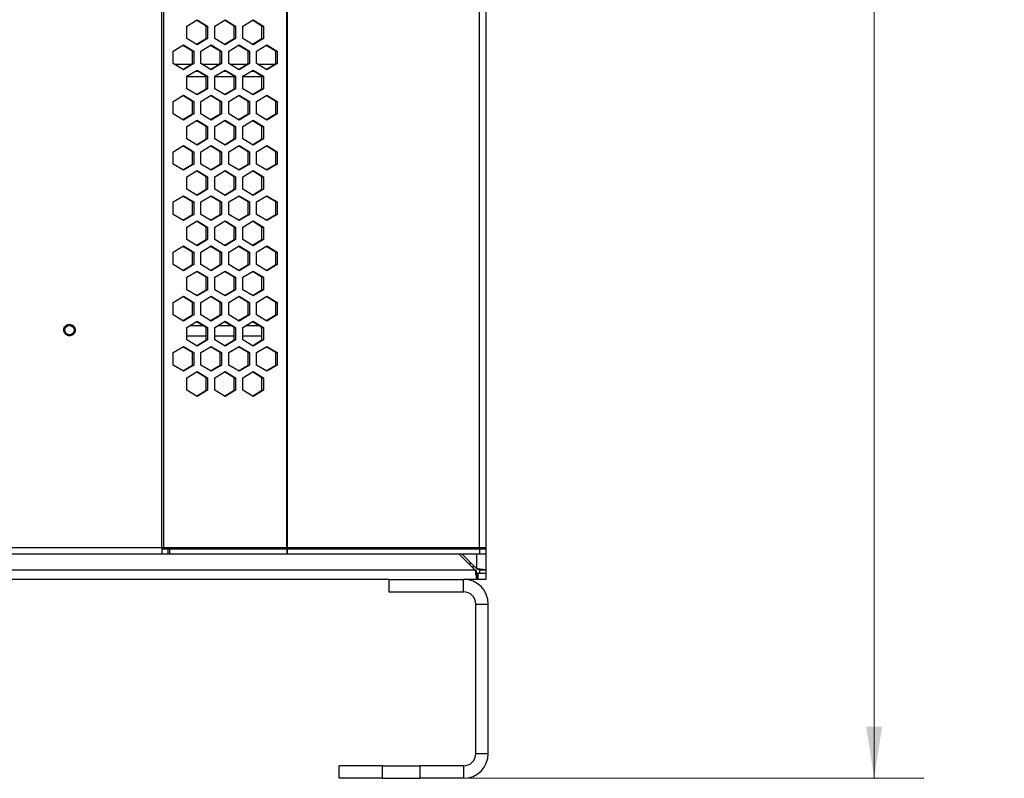
# Model space of a CAD drawing. Units: inches. Extents: x 0.3 to 33.8, y 0.2 to 21.6.
# Drawn here: x 13.4 to 15.9, y 6.1 to 8 of the extents above; entities that cross this region are included whole.
import ezdxf

# ---------------------------------------------------------------- set-up
doc = ezdxf.new("R2010")
doc.units = ezdxf.units.IN
doc.header["$MEASUREMENT"] = 0
doc.styles.add('SLDTEXTSTYLE0', font='TXT', dxfattribs={"width": 0.75})
doc.dimstyles.new('SLDDIMSTYLE0', dxfattribs={"dimtxt": 0.1875, "dimasz": 0.13, "dimexe": 0, "dimexo": 0.0625, "dimgap": 0.046875, "dimtad": 0, "dimtih": 1, "dimtoh": 1, "dimlfac": 8, "dimrnd": 1e-09, "dimzin": 4, "dimdsep": 46, "dimtxsty": 'SLDTEXTSTYLE0', "dimsah": 1, "dimcen": 0.09, "dimadec": 0, "dimazin": 1, "dimtfac": 1, "dimtofl": 0, "dimtmove": 0, "dimatfit": 3, "dimfxl": 1, "dimfrac": 2, "dimtolj": 1, "dimtzin": 12, "dimarcsym": 0})

# ---------------------------------------------------------------- blocks, each defined once
blk = doc.blocks.new('_D')
at = {"color": 7, "linetype": 'Continuous', "lineweight": 18}
for p, q in [((14.584, 12.6908), (15.6591, 12.6908)), ((15.5341, 12.6908), (15.5341, 9.7321)), ((15.5341, 6.0658), (15.5341, 9.4344)), ((14.3481, 6.0658), (15.6591, 6.0658))]:
    blk.add_line(p, q, dxfattribs=at)
for points in [[(15.5341, 12.6908), (15.5141, 12.5608), (15.5541, 12.5608)], [(15.5341, 6.0658), (15.5541, 6.1958), (15.5141, 6.1958)]]:
    blk.add_solid(points, dxfattribs=at)
at = {"color": 7, "linetype": 'Continuous', "lineweight": 18, "insert": (15.2224, 9.6761), "char_height": 0.1875, "attachment_point": 1, "style": 'SLDTEXTSTYLE0'}
blk.add_mtext('53.00', dxfattribs=at)

msp = doc.modelspace()

# ---------------------------------------------------------------- linework, layer by layer
at = {"color": 7, "linetype": 'Continuous', "lineweight": 25}
for p, q in [((13.74268, 6.64622), (13.74268, 12.60747)), ((13.74717, 12.60747), (13.74717, 6.64622)), ((14.05696, 6.64622), (14.05696, 12.60747)), ((14.058, 12.60747), (14.058, 6.64622)), ((14.54122, 6.64622), (14.54122, 12.60747)), ((14.55747, 12.60747), (14.55747, 6.64622)), ((13.80599, 7.95654), (13.832, 7.97216)), ((13.80599, 7.92529), (13.80599, 7.95654)), ((13.85454, 7.95654), (13.83027, 7.97112)), ((13.832, 7.97216), (13.858, 7.95654)), ((13.85454, 7.95654), (13.858, 7.95654)), ((13.85454, 7.92529), (13.85454, 7.95654)), ((13.858, 7.95654), (13.858, 7.92529)), ((13.87606, 7.95654), (13.90207, 7.97216)), ((13.87606, 7.92529), (13.87606, 7.95654)), ((13.92461, 7.95654), (13.90034, 7.97112)), ((13.90207, 7.97216), (13.92807, 7.95654)), ((13.92461, 7.95654), (13.92807, 7.95654)), ((13.92461, 7.92529), (13.92461, 7.95654)), ((13.92807, 7.95654), (13.92807, 7.92529)), ((13.94613, 7.95654), (13.97213, 7.97216)), ((13.94613, 7.92529), (13.94613, 7.95654)), ((13.99468, 7.95654), (13.97041, 7.97112)), ((13.97213, 7.97216), (13.99814, 7.95654)), ((13.99468, 7.95654), (13.99814, 7.95654)), ((13.99468, 7.92529), (13.99468, 7.95654)), ((13.99814, 7.95654), (13.99814, 7.92529)), ((13.832, 7.90966), (13.80599, 7.92529)), ((13.83027, 7.9107), (13.85454, 7.92529)), ((13.858, 7.92529), (13.832, 7.90966)), ((13.85454, 7.92529), (13.858, 7.92529)), ((13.90207, 7.90966), (13.87606, 7.92529)), ((13.90034, 7.9107), (13.92461, 7.92529)), ((13.92807, 7.92529), (13.90207, 7.90966)), ((13.92461, 7.92529), (13.92807, 7.92529)), ((13.97213, 7.90966), (13.94613, 7.92529)), ((13.97041, 7.9107), (13.99468, 7.92529)), ((13.99814, 7.92529), (13.97213, 7.90966)), ((13.99468, 7.92529), (13.99814, 7.92529)), ((13.77096, 7.89339), (13.79696, 7.90901)), ((13.81951, 7.89339), (13.79523, 7.90798)), ((13.79696, 7.90901), (13.82297, 7.89339)), ((13.84103, 7.89339), (13.86703, 7.90901)), ((13.88958, 7.89339), (13.8653, 7.90798)), ((13.86703, 7.90901), (13.89304, 7.89339)), ((13.91109, 7.89339), (13.9371, 7.90901)), ((13.95965, 7.89339), (13.93537, 7.90798)), ((13.9371, 7.90901), (13.96311, 7.89339)), ((13.98116, 7.89339), (14.00717, 7.90901)), ((14.02972, 7.89339), (14.00544, 7.90798)), ((14.00717, 7.90901), (14.03318, 7.89339)), ((13.77096, 7.86214), (13.77096, 7.89339)), ((13.81951, 7.89339), (13.82297, 7.89339)), ((13.81951, 7.86214), (13.81951, 7.89339)), ((13.82297, 7.89339), (13.82297, 7.86214)), ((13.84103, 7.86214), (13.84103, 7.89339)), ((13.88958, 7.89339), (13.89304, 7.89339)), ((13.88958, 7.86214), (13.88958, 7.89339)), ((13.89304, 7.89339), (13.89304, 7.86214)), ((13.91109, 7.86214), (13.91109, 7.89339)), ((13.95965, 7.89339), (13.96311, 7.89339)), ((13.95965, 7.86214), (13.95965, 7.89339)), ((13.96311, 7.89339), (13.96311, 7.86214)), ((13.98116, 7.86214), (13.98116, 7.89339)), ((14.02972, 7.89339), (14.03318, 7.89339)), ((14.02972, 7.86214), (14.02972, 7.89339)), ((14.03318, 7.89339), (14.03318, 7.86214)), ((13.79696, 7.84651), (13.77096, 7.86214)), ((13.79523, 7.84755), (13.81951, 7.86214)), ((13.82297, 7.86214), (13.79696, 7.84651)), ((13.81951, 7.86214), (13.82297, 7.86214)), ((13.86703, 7.84651), (13.84103, 7.86214)), ((13.8653, 7.84755), (13.88958, 7.86214)), ((13.89304, 7.86214), (13.86703, 7.84651)), ((13.88958, 7.86214), (13.89304, 7.86214)), ((13.9371, 7.84651), (13.91109, 7.86214)), ((13.93537, 7.84755), (13.95965, 7.86214)), ((13.96311, 7.86214), (13.9371, 7.84651)), ((13.95965, 7.86214), (13.96311, 7.86214)), ((14.00717, 7.84651), (13.98116, 7.86214)), ((14.00544, 7.84755), (14.02972, 7.86214)), ((14.03318, 7.86214), (14.00717, 7.84651)), ((14.02972, 7.86214), (14.03318, 7.86214)), ((13.80599, 7.83024), (13.832, 7.84587)), ((13.80599, 7.79899), (13.80599, 7.83024)), ((13.82725, 7.84301), (13.83329, 7.84301)), ((13.85454, 7.83024), (13.83027, 7.84483)), ((13.832, 7.84587), (13.858, 7.83024)), ((13.85454, 7.83024), (13.858, 7.83024)), ((13.85454, 7.79899), (13.85454, 7.83024)), ((13.858, 7.83024), (13.858, 7.79899)), ((13.87606, 7.83024), (13.90207, 7.84587)), ((13.87606, 7.79899), (13.87606, 7.83024)), ((13.89732, 7.84301), (13.90336, 7.84301)), ((13.92461, 7.83024), (13.90034, 7.84483)), ((13.90207, 7.84587), (13.92807, 7.83024)), ((13.92461, 7.83024), (13.92807, 7.83024)), ((13.92461, 7.79899), (13.92461, 7.83024)), ((13.92807, 7.83024), (13.92807, 7.79899)), ((13.94613, 7.83024), (13.97213, 7.84587)), ((13.94613, 7.79899), (13.94613, 7.83024)), ((13.96739, 7.84301), (13.97342, 7.84301)), ((13.99468, 7.83024), (13.97041, 7.84483)), ((13.97213, 7.84587), (13.99814, 7.83024)), ((13.99468, 7.83024), (13.99814, 7.83024)), ((13.99468, 7.79899), (13.99468, 7.83024)), ((13.99814, 7.83024), (13.99814, 7.79899)), ((13.77096, 7.76709), (13.79696, 7.78272)), ((13.81951, 7.76709), (13.79523, 7.78168)), ((13.79696, 7.78272), (13.82297, 7.76709)), ((13.832, 7.78337), (13.80599, 7.79899)), ((13.83027, 7.78441), (13.85454, 7.79899)), ((13.858, 7.79899), (13.832, 7.78337)), ((13.84103, 7.76709), (13.86703, 7.78272)), ((13.85454, 7.79899), (13.858, 7.79899)), ((13.88958, 7.76709), (13.8653, 7.78168)), ((13.86703, 7.78272), (13.89304, 7.76709)), ((13.90207, 7.78337), (13.87606, 7.79899)), ((13.90034, 7.78441), (13.92461, 7.79899)), ((13.92807, 7.79899), (13.90207, 7.78337)), ((13.91109, 7.76709), (13.9371, 7.78272)), ((13.92461, 7.79899), (13.92807, 7.79899)), ((13.95965, 7.76709), (13.93537, 7.78168)), ((13.9371, 7.78272), (13.96311, 7.76709)), ((13.97213, 7.78337), (13.94613, 7.79899)), ((13.97041, 7.78441), (13.99468, 7.79899)), ((13.99814, 7.79899), (13.97213, 7.78337)), ((13.98116, 7.76709), (14.00717, 7.78272)), ((13.99468, 7.79899), (13.99814, 7.79899)), ((14.02972, 7.76709), (14.00544, 7.78168)), ((14.00717, 7.78272), (14.03318, 7.76709)), ((13.77096, 7.73584), (13.77096, 7.76709)), ((13.81951, 7.76709), (13.82297, 7.76709)), ((13.81951, 7.73584), (13.81951, 7.76709)), ((13.82297, 7.76709), (13.82297, 7.73584)), ((13.84103, 7.73584), (13.84103, 7.76709)), ((13.88958, 7.76709), (13.89304, 7.76709)), ((13.88958, 7.73584), (13.88958, 7.76709)), ((13.89304, 7.76709), (13.89304, 7.73584)), ((13.91109, 7.73584), (13.91109, 7.76709)), ((13.95965, 7.76709), (13.96311, 7.76709)), ((13.95965, 7.73584), (13.95965, 7.76709)), ((13.96311, 7.76709), (13.96311, 7.73584)), ((13.98116, 7.73584), (13.98116, 7.76709)), ((14.02972, 7.76709), (14.03318, 7.76709)), ((14.02972, 7.73584), (14.02972, 7.76709)), ((14.03318, 7.76709), (14.03318, 7.73584)), ((13.79696, 7.72022), (13.77096, 7.73584)), ((13.79523, 7.72126), (13.81951, 7.73584)), ((13.82297, 7.73584), (13.79696, 7.72022)), ((13.81951, 7.73584), (13.82297, 7.73584)), ((13.86703, 7.72022), (13.84103, 7.73584)), ((13.8653, 7.72126), (13.88958, 7.73584)), ((13.89304, 7.73584), (13.86703, 7.72022)), ((13.88958, 7.73584), (13.89304, 7.73584)), ((13.9371, 7.72022), (13.91109, 7.73584)), ((13.93537, 7.72126), (13.95965, 7.73584)), ((13.96311, 7.73584), (13.9371, 7.72022)), ((13.95965, 7.73584), (13.96311, 7.73584)), ((14.00717, 7.72022), (13.98116, 7.73584)), ((14.00544, 7.72126), (14.02972, 7.73584)), ((14.03318, 7.73584), (14.00717, 7.72022)), ((14.02972, 7.73584), (14.03318, 7.73584)), ((13.80599, 7.70395), (13.832, 7.71957)), ((13.80599, 7.6727), (13.80599, 7.70395)), ((13.85454, 7.70395), (13.83027, 7.71853)), ((13.832, 7.71957), (13.858, 7.70395)), ((13.85454, 7.70395), (13.858, 7.70395)), ((13.85454, 7.6727), (13.85454, 7.70395)), ((13.858, 7.70395), (13.858, 7.6727)), ((13.87606, 7.70395), (13.90207, 7.71957)), ((13.87606, 7.6727), (13.87606, 7.70395)), ((13.92461, 7.70395), (13.90034, 7.71853)), ((13.90207, 7.71957), (13.92807, 7.70395)), ((13.92461, 7.70395), (13.92807, 7.70395)), ((13.92461, 7.6727), (13.92461, 7.70395)), ((13.92807, 7.70395), (13.92807, 7.6727)), ((13.94613, 7.70395), (13.97213, 7.71957)), ((13.94613, 7.6727), (13.94613, 7.70395)), ((13.99468, 7.70395), (13.97041, 7.71853)), ((13.97213, 7.71957), (13.99814, 7.70395)), ((13.99468, 7.70395), (13.99814, 7.70395)), ((13.99468, 7.6727), (13.99468, 7.70395)), ((13.99814, 7.70395), (13.99814, 7.6727)), ((13.77096, 7.6408), (13.79696, 7.65642)), ((13.81951, 7.6408), (13.79523, 7.65538)), ((13.79696, 7.65642), (13.82297, 7.6408)), ((13.832, 7.65707), (13.80599, 7.6727)), ((13.83027, 7.65811), (13.85454, 7.6727)), ((13.858, 7.6727), (13.832, 7.65707)), ((13.84103, 7.6408), (13.86703, 7.65642)), ((13.85454, 7.6727), (13.858, 7.6727)), ((13.88958, 7.6408), (13.8653, 7.65538)), ((13.86703, 7.65642), (13.89304, 7.6408)), ((13.90207, 7.65707), (13.87606, 7.6727)), ((13.90034, 7.65811), (13.92461, 7.6727)), ((13.92807, 7.6727), (13.90207, 7.65707)), ((13.91109, 7.6408), (13.9371, 7.65642)), ((13.92461, 7.6727), (13.92807, 7.6727)), ((13.95965, 7.6408), (13.93537, 7.65538)), ((13.9371, 7.65642), (13.96311, 7.6408)), ((13.97213, 7.65707), (13.94613, 7.6727)), ((13.97041, 7.65811), (13.99468, 7.6727)), ((13.99814, 7.6727), (13.97213, 7.65707)), ((13.98116, 7.6408), (14.00717, 7.65642)), ((13.99468, 7.6727), (13.99814, 7.6727)), ((14.02972, 7.6408), (14.00544, 7.65538)), ((14.00717, 7.65642), (14.03318, 7.6408)), ((13.77096, 7.60955), (13.77096, 7.6408)), ((13.81951, 7.6408), (13.82297, 7.6408)), ((13.81951, 7.60955), (13.81951, 7.6408)), ((13.82297, 7.6408), (13.82297, 7.60955)), ((13.84103, 7.60955), (13.84103, 7.6408)), ((13.88958, 7.6408), (13.89304, 7.6408)), ((13.88958, 7.60955), (13.88958, 7.6408)), ((13.89304, 7.6408), (13.89304, 7.60955)), ((13.91109, 7.60955), (13.91109, 7.6408)), ((13.95965, 7.6408), (13.96311, 7.6408)), ((13.95965, 7.60955), (13.95965, 7.6408)), ((13.96311, 7.6408), (13.96311, 7.60955)), ((13.98116, 7.60955), (13.98116, 7.6408)), ((14.02972, 7.6408), (14.03318, 7.6408)), ((14.02972, 7.60955), (14.02972, 7.6408)), ((14.03318, 7.6408), (14.03318, 7.60955)), ((13.79696, 7.59392), (13.77096, 7.60955)), ((13.79523, 7.59496), (13.81951, 7.60955)), ((13.82297, 7.60955), (13.79696, 7.59392)), ((13.81951, 7.60955), (13.82297, 7.60955)), ((13.86703, 7.59392), (13.84103, 7.60955)), ((13.8653, 7.59496), (13.88958, 7.60955)), ((13.89304, 7.60955), (13.86703, 7.59392)), ((13.88958, 7.60955), (13.89304, 7.60955)), ((13.9371, 7.59392), (13.91109, 7.60955)), ((13.93537, 7.59496), (13.95965, 7.60955)), ((13.96311, 7.60955), (13.9371, 7.59392)), ((13.95965, 7.60955), (13.96311, 7.60955)), ((14.00717, 7.59392), (13.98116, 7.60955)), ((14.00544, 7.59496), (14.02972, 7.60955)), ((14.03318, 7.60955), (14.00717, 7.59392)), ((14.02972, 7.60955), (14.03318, 7.60955)), ((13.80599, 7.57765), (13.832, 7.59328)), ((13.80599, 7.5464), (13.80599, 7.57765)), ((13.85454, 7.57765), (13.83027, 7.59224)), ((13.832, 7.59328), (13.858, 7.57765)), ((13.85454, 7.57765), (13.858, 7.57765)), ((13.85454, 7.5464), (13.85454, 7.57765)), ((13.858, 7.57765), (13.858, 7.5464)), ((13.87606, 7.57765), (13.90207, 7.59328)), ((13.87606, 7.5464), (13.87606, 7.57765)), ((13.92461, 7.57765), (13.90034, 7.59224)), ((13.90207, 7.59328), (13.92807, 7.57765)), ((13.92461, 7.57765), (13.92807, 7.57765)), ((13.92461, 7.5464), (13.92461, 7.57765)), ((13.92807, 7.57765), (13.92807, 7.5464)), ((13.94613, 7.57765), (13.97213, 7.59328)), ((13.94613, 7.5464), (13.94613, 7.57765)), ((13.99468, 7.57765), (13.97041, 7.59224)), ((13.97213, 7.59328), (13.99814, 7.57765)), ((13.99468, 7.57765), (13.99814, 7.57765)), ((13.99468, 7.5464), (13.99468, 7.57765)), ((13.99814, 7.57765), (13.99814, 7.5464)), ((13.77096, 7.5145), (13.79696, 7.53013)), ((13.81951, 7.5145), (13.79523, 7.52909)), ((13.79696, 7.53013), (13.82297, 7.5145)), ((13.832, 7.53078), (13.80599, 7.5464)), ((13.83027, 7.53182), (13.85454, 7.5464)), ((13.858, 7.5464), (13.832, 7.53078)), ((13.84103, 7.5145), (13.86703, 7.53013)), ((13.85454, 7.5464), (13.858, 7.5464)), ((13.88958, 7.5145), (13.8653, 7.52909)), ((13.86703, 7.53013), (13.89304, 7.5145)), ((13.90207, 7.53078), (13.87606, 7.5464)), ((13.90034, 7.53182), (13.92461, 7.5464)), ((13.92807, 7.5464), (13.90207, 7.53078)), ((13.91109, 7.5145), (13.9371, 7.53013)), ((13.92461, 7.5464), (13.92807, 7.5464)), ((13.95965, 7.5145), (13.93537, 7.52909)), ((13.9371, 7.53013), (13.96311, 7.5145)), ((13.97213, 7.53078), (13.94613, 7.5464)), ((13.97041, 7.53182), (13.99468, 7.5464)), ((13.99814, 7.5464), (13.97213, 7.53078)), ((13.98116, 7.5145), (14.00717, 7.53013)), ((13.99468, 7.5464), (13.99814, 7.5464)), ((14.02972, 7.5145), (14.00544, 7.52909)), ((14.00717, 7.53013), (14.03318, 7.5145)), ((13.77096, 7.48325), (13.77096, 7.5145)), ((13.81951, 7.5145), (13.82297, 7.5145)), ((13.81951, 7.48325), (13.81951, 7.5145)), ((13.82297, 7.5145), (13.82297, 7.48325)), ((13.84103, 7.48325), (13.84103, 7.5145)), ((13.88958, 7.5145), (13.89304, 7.5145)), ((13.88958, 7.48325), (13.88958, 7.5145)), ((13.89304, 7.5145), (13.89304, 7.48325)), ((13.91109, 7.48325), (13.91109, 7.5145)), ((13.95965, 7.5145), (13.96311, 7.5145)), ((13.95965, 7.48325), (13.95965, 7.5145)), ((13.96311, 7.5145), (13.96311, 7.48325)), ((13.98116, 7.48325), (13.98116, 7.5145)), ((14.02972, 7.5145), (14.03318, 7.5145)), ((14.02972, 7.48325), (14.02972, 7.5145)), ((14.03318, 7.5145), (14.03318, 7.48325)), ((13.79696, 7.46763), (13.77096, 7.48325)), ((13.79523, 7.46867), (13.81951, 7.48325)), ((13.82297, 7.48325), (13.79696, 7.46763)), ((13.81951, 7.48325), (13.82297, 7.48325)), ((13.86703, 7.46763), (13.84103, 7.48325)), ((13.8653, 7.46867), (13.88958, 7.48325)), ((13.89304, 7.48325), (13.86703, 7.46763)), ((13.88958, 7.48325), (13.89304, 7.48325)), ((13.9371, 7.46763), (13.91109, 7.48325)), ((13.93537, 7.46867), (13.95965, 7.48325)), ((13.96311, 7.48325), (13.9371, 7.46763)), ((13.95965, 7.48325), (13.96311, 7.48325)), ((14.00717, 7.46763), (13.98116, 7.48325)), ((14.00544, 7.46867), (14.02972, 7.48325)), ((14.03318, 7.48325), (14.00717, 7.46763)), ((14.02972, 7.48325), (14.03318, 7.48325)), ((13.80599, 7.45136), (13.832, 7.46698)), ((13.85454, 7.45136), (13.83027, 7.46594)), ((13.832, 7.46698), (13.858, 7.45136)), ((13.87606, 7.45136), (13.90207, 7.46698)), ((13.92461, 7.45136), (13.90034, 7.46594)), ((13.90207, 7.46698), (13.92807, 7.45136)), ((13.94613, 7.45136), (13.97213, 7.46698)), ((13.99468, 7.45136), (13.97041, 7.46594)), ((13.97213, 7.46698), (13.99814, 7.45136)), ((13.80599, 7.42011), (13.80599, 7.45136)), ((13.85454, 7.45136), (13.858, 7.45136)), ((13.85454, 7.42011), (13.85454, 7.45136)), ((13.858, 7.45136), (13.858, 7.42011)), ((13.87606, 7.42011), (13.87606, 7.45136)), ((13.92461, 7.45136), (13.92807, 7.45136)), ((13.92461, 7.42011), (13.92461, 7.45136)), ((13.92807, 7.45136), (13.92807, 7.42011)), ((13.94613, 7.42011), (13.94613, 7.45136)), ((13.99468, 7.45136), (13.99814, 7.45136)), ((13.99468, 7.42011), (13.99468, 7.45136)), ((13.99814, 7.45136), (13.99814, 7.42011)), ((13.77096, 7.38821), (13.79696, 7.40383)), ((13.79696, 7.40383), (13.82297, 7.38821)), ((13.832, 7.40448), (13.80599, 7.42011)), ((13.83027, 7.40552), (13.85454, 7.42011)), ((13.858, 7.42011), (13.832, 7.40448)), ((13.84103, 7.38821), (13.86703, 7.40383)), ((13.85454, 7.42011), (13.858, 7.42011)), ((13.86703, 7.40383), (13.89304, 7.38821)), ((13.90207, 7.40448), (13.87606, 7.42011)), ((13.90034, 7.40552), (13.92461, 7.42011)), ((13.92807, 7.42011), (13.90207, 7.40448)), ((13.91109, 7.38821), (13.9371, 7.40383)), ((13.92461, 7.42011), (13.92807, 7.42011)), ((13.9371, 7.40383), (13.96311, 7.38821)), ((13.97213, 7.40448), (13.94613, 7.42011)), ((13.97041, 7.40552), (13.99468, 7.42011)), ((13.99814, 7.42011), (13.97213, 7.40448)), ((13.98116, 7.38821), (14.00717, 7.40383)), ((13.99468, 7.42011), (13.99814, 7.42011)), ((14.00717, 7.40383), (14.03318, 7.38821)), ((13.77096, 7.35696), (13.77096, 7.38821)), ((13.81951, 7.38821), (13.79523, 7.40279)), ((13.81951, 7.38821), (13.82297, 7.38821)), ((13.81951, 7.35696), (13.81951, 7.38821)), ((13.82297, 7.38821), (13.82297, 7.35696)), ((13.84103, 7.35696), (13.84103, 7.38821)), ((13.88958, 7.38821), (13.8653, 7.40279)), ((13.88958, 7.38821), (13.89304, 7.38821)), ((13.88958, 7.35696), (13.88958, 7.38821)), ((13.89304, 7.38821), (13.89304, 7.35696)), ((13.91109, 7.35696), (13.91109, 7.38821)), ((13.95965, 7.38821), (13.93537, 7.40279)), ((13.95965, 7.38821), (13.96311, 7.38821)), ((13.95965, 7.35696), (13.95965, 7.38821)), ((13.96311, 7.38821), (13.96311, 7.35696)), ((13.98116, 7.35696), (13.98116, 7.38821)), ((14.02972, 7.38821), (14.00544, 7.40279)), ((14.02972, 7.38821), (14.03318, 7.38821)), ((14.02972, 7.35696), (14.02972, 7.38821)), ((14.03318, 7.38821), (14.03318, 7.35696)), ((13.79696, 7.34133), (13.77096, 7.35696)), ((13.79523, 7.34237), (13.81951, 7.35696)), ((13.82297, 7.35696), (13.79696, 7.34133)), ((13.81951, 7.35696), (13.82297, 7.35696)), ((13.86703, 7.34133), (13.84103, 7.35696)), ((13.8653, 7.34237), (13.88958, 7.35696)), ((13.89304, 7.35696), (13.86703, 7.34133)), ((13.88958, 7.35696), (13.89304, 7.35696)), ((13.9371, 7.34133), (13.91109, 7.35696)), ((13.93537, 7.34237), (13.95965, 7.35696)), ((13.96311, 7.35696), (13.9371, 7.34133)), ((13.95965, 7.35696), (13.96311, 7.35696)), ((14.00717, 7.34133), (13.98116, 7.35696)), ((14.00544, 7.34237), (14.02972, 7.35696)), ((14.03318, 7.35696), (14.00717, 7.34133)), ((14.02972, 7.35696), (14.03318, 7.35696)), ((13.80599, 7.32506), (13.832, 7.34069)), ((13.85454, 7.32506), (13.83027, 7.33965)), ((13.832, 7.34069), (13.858, 7.32506)), ((13.87606, 7.32506), (13.90207, 7.34069)), ((13.92461, 7.32506), (13.90034, 7.33965)), ((13.90207, 7.34069), (13.92807, 7.32506)), ((13.94613, 7.32506), (13.97213, 7.34069)), ((13.99468, 7.32506), (13.97041, 7.33965)), ((13.97213, 7.34069), (13.99814, 7.32506)), ((13.80599, 7.29381), (13.80599, 7.32506)), ((13.85454, 7.32506), (13.858, 7.32506)), ((13.85454, 7.29381), (13.85454, 7.32506)), ((13.858, 7.32506), (13.858, 7.29381)), ((13.87606, 7.29381), (13.87606, 7.32506)), ((13.92461, 7.32506), (13.92807, 7.32506)), ((13.92461, 7.29381), (13.92461, 7.32506)), ((13.92807, 7.32506), (13.92807, 7.29381)), ((13.94613, 7.29381), (13.94613, 7.32506)), ((13.99468, 7.32506), (13.99814, 7.32506)), ((13.99468, 7.29381), (13.99468, 7.32506)), ((13.99814, 7.32506), (13.99814, 7.29381)), ((13.832, 7.27819), (13.80599, 7.29381)), ((13.83027, 7.27922), (13.85454, 7.29381)), ((13.858, 7.29381), (13.832, 7.27819)), ((13.85454, 7.29381), (13.858, 7.29381)), ((13.90207, 7.27819), (13.87606, 7.29381)), ((13.90034, 7.27922), (13.92461, 7.29381)), ((13.92807, 7.29381), (13.90207, 7.27819)), ((13.92461, 7.29381), (13.92807, 7.29381)), ((13.97213, 7.27819), (13.94613, 7.29381)), ((13.97041, 7.27922), (13.99468, 7.29381)), ((13.99814, 7.29381), (13.97213, 7.27819)), ((13.99468, 7.29381), (13.99814, 7.29381)), ((13.77096, 7.26191), (13.79696, 7.27754)), ((13.77096, 7.23066), (13.77096, 7.26191)), ((13.81951, 7.26191), (13.79523, 7.2765)), ((13.79696, 7.27754), (13.82297, 7.26191)), ((13.81951, 7.26191), (13.82297, 7.26191)), ((13.81951, 7.23066), (13.81951, 7.26191)), ((13.82297, 7.26191), (13.82297, 7.23066)), ((13.84103, 7.26191), (13.86703, 7.27754)), ((13.84103, 7.23066), (13.84103, 7.26191)), ((13.88958, 7.26191), (13.8653, 7.2765)), ((13.86703, 7.27754), (13.89304, 7.26191)), ((13.88958, 7.26191), (13.89304, 7.26191)), ((13.88958, 7.23066), (13.88958, 7.26191)), ((13.89304, 7.26191), (13.89304, 7.23066)), ((13.91109, 7.26191), (13.9371, 7.27754)), ((13.91109, 7.23066), (13.91109, 7.26191)), ((13.95965, 7.26191), (13.93537, 7.2765)), ((13.9371, 7.27754), (13.96311, 7.26191)), ((13.95965, 7.26191), (13.96311, 7.26191)), ((13.95965, 7.23066), (13.95965, 7.26191)), ((13.96311, 7.26191), (13.96311, 7.23066)), ((13.98116, 7.26191), (14.00717, 7.27754)), ((13.98116, 7.23066), (13.98116, 7.26191)), ((14.02972, 7.26191), (14.00544, 7.2765)), ((14.00717, 7.27754), (14.03318, 7.26191)), ((14.02972, 7.26191), (14.03318, 7.26191)), ((14.02972, 7.23066), (14.02972, 7.26191)), ((14.03318, 7.26191), (14.03318, 7.23066)), ((13.79696, 7.21504), (13.77096, 7.23066)), ((13.79523, 7.21608), (13.81951, 7.23066)), ((13.82297, 7.23066), (13.79696, 7.21504)), ((13.81951, 7.23066), (13.82297, 7.23066)), ((13.86703, 7.21504), (13.84103, 7.23066)), ((13.8653, 7.21608), (13.88958, 7.23066)), ((13.89304, 7.23066), (13.86703, 7.21504)), ((13.88958, 7.23066), (13.89304, 7.23066)), ((13.9371, 7.21504), (13.91109, 7.23066)), ((13.93537, 7.21608), (13.95965, 7.23066)), ((13.96311, 7.23066), (13.9371, 7.21504)), ((13.95965, 7.23066), (13.96311, 7.23066)), ((14.00717, 7.21504), (13.98116, 7.23066)), ((14.00544, 7.21608), (14.02972, 7.23066)), ((14.03318, 7.23066), (14.00717, 7.21504)), ((14.02972, 7.23066), (14.03318, 7.23066)), ((13.80599, 7.19877), (13.832, 7.21439)), ((13.85454, 7.19877), (13.83027, 7.21335)), ((13.832, 7.21439), (13.858, 7.19877)), ((13.87606, 7.19877), (13.90207, 7.21439)), ((13.92461, 7.19877), (13.90034, 7.21335)), ((13.90207, 7.21439), (13.92807, 7.19877)), ((13.94613, 7.19877), (13.97213, 7.21439)), ((13.99468, 7.19877), (13.97041, 7.21335)), ((13.97213, 7.21439), (13.99814, 7.19877)), ((13.80599, 7.16752), (13.80599, 7.19877)), ((13.85454, 7.19877), (13.858, 7.19877)), ((13.85454, 7.16752), (13.85454, 7.19877)), ((13.858, 7.19877), (13.858, 7.16752)), ((13.87606, 7.16752), (13.87606, 7.19877)), ((13.92461, 7.19877), (13.92807, 7.19877)), ((13.92461, 7.16752), (13.92461, 7.19877)), ((13.92807, 7.19877), (13.92807, 7.16752)), ((13.94613, 7.16752), (13.94613, 7.19877)), ((13.99468, 7.19877), (13.99814, 7.19877)), ((13.99468, 7.16752), (13.99468, 7.19877)), ((13.99814, 7.19877), (13.99814, 7.16752)), ((13.832, 7.15189), (13.80599, 7.16752)), ((13.83027, 7.15293), (13.85454, 7.16752)), ((13.858, 7.16752), (13.832, 7.15189)), ((13.85454, 7.16752), (13.858, 7.16752)), ((13.90207, 7.15189), (13.87606, 7.16752)), ((13.90034, 7.15293), (13.92461, 7.16752)), ((13.92807, 7.16752), (13.90207, 7.15189)), ((13.92461, 7.16752), (13.92807, 7.16752)), ((13.97213, 7.15189), (13.94613, 7.16752)), ((13.97041, 7.15293), (13.99468, 7.16752)), ((13.99814, 7.16752), (13.97213, 7.15189)), ((13.99468, 7.16752), (13.99814, 7.16752)), ((13.77096, 7.13562), (13.79696, 7.15124)), ((13.77096, 7.10437), (13.77096, 7.13562)), ((13.81951, 7.13562), (13.79523, 7.1502)), ((13.79696, 7.15124), (13.82297, 7.13562)), ((13.81951, 7.13562), (13.82297, 7.13562)), ((13.81951, 7.10437), (13.81951, 7.13562)), ((13.82297, 7.13562), (13.82297, 7.10437)), ((13.84103, 7.13562), (13.86703, 7.15124)), ((13.84103, 7.10437), (13.84103, 7.13562)), ((13.88958, 7.13562), (13.8653, 7.1502)), ((13.86703, 7.15124), (13.89304, 7.13562)), ((13.88958, 7.13562), (13.89304, 7.13562)), ((13.88958, 7.10437), (13.88958, 7.13562)), ((13.89304, 7.13562), (13.89304, 7.10437)), ((13.91109, 7.13562), (13.9371, 7.15124)), ((13.91109, 7.10437), (13.91109, 7.13562)), ((13.95965, 7.13562), (13.93537, 7.1502)), ((13.9371, 7.15124), (13.96311, 7.13562)), ((13.95965, 7.13562), (13.96311, 7.13562)), ((13.95965, 7.10437), (13.95965, 7.13562)), ((13.96311, 7.13562), (13.96311, 7.10437)), ((13.98116, 7.13562), (14.00717, 7.15124)), ((13.98116, 7.10437), (13.98116, 7.13562)), ((14.02972, 7.13562), (14.00544, 7.1502)), ((14.00717, 7.15124), (14.03318, 7.13562)), ((14.02972, 7.13562), (14.03318, 7.13562)), ((14.02972, 7.10437), (14.02972, 7.13562)), ((14.03318, 7.13562), (14.03318, 7.10437)), ((13.79696, 7.08874), (13.77096, 7.10437)), ((13.79523, 7.08978), (13.81951, 7.10437)), ((13.82297, 7.10437), (13.79696, 7.08874)), ((13.80599, 7.07247), (13.832, 7.08809)), ((13.81951, 7.10437), (13.82297, 7.10437)), ((13.85454, 7.07247), (13.83027, 7.08706)), ((13.832, 7.08809), (13.858, 7.07247)), ((13.86703, 7.08874), (13.84103, 7.10437)), ((13.8653, 7.08978), (13.88958, 7.10437)), ((13.89304, 7.10437), (13.86703, 7.08874)), ((13.87606, 7.07247), (13.90207, 7.08809)), ((13.88958, 7.10437), (13.89304, 7.10437)), ((13.92461, 7.07247), (13.90034, 7.08706)), ((13.90207, 7.08809), (13.92807, 7.07247)), ((13.9371, 7.08874), (13.91109, 7.10437)), ((13.93537, 7.08978), (13.95965, 7.10437)), ((13.96311, 7.10437), (13.9371, 7.08874)), ((13.94613, 7.07247), (13.97213, 7.08809)), ((13.95965, 7.10437), (13.96311, 7.10437)), ((13.99468, 7.07247), (13.97041, 7.08706)), ((13.97213, 7.08809), (13.99814, 7.07247)), ((14.00717, 7.08874), (13.98116, 7.10437)), ((14.00544, 7.08978), (14.02972, 7.10437)), ((14.03318, 7.10437), (14.00717, 7.08874)), ((14.02972, 7.10437), (14.03318, 7.10437)), ((13.80599, 7.04122), (13.80599, 7.07247)), ((13.85454, 7.07247), (13.858, 7.07247)), ((13.85454, 7.04122), (13.85454, 7.07247)), ((13.858, 7.07247), (13.858, 7.04122)), ((13.87606, 7.04122), (13.87606, 7.07247)), ((13.92461, 7.07247), (13.92807, 7.07247)), ((13.92461, 7.04122), (13.92461, 7.07247)), ((13.92807, 7.07247), (13.92807, 7.04122)), ((13.94613, 7.04122), (13.94613, 7.07247)), ((13.99468, 7.07247), (13.99814, 7.07247)), ((13.99468, 7.04122), (13.99468, 7.07247)), ((13.99814, 7.07247), (13.99814, 7.04122)), ((13.832, 7.02559), (13.80599, 7.04122)), ((13.83027, 7.02663), (13.85454, 7.04122)), ((13.858, 7.04122), (13.832, 7.02559)), ((13.85454, 7.04122), (13.858, 7.04122)), ((13.90207, 7.02559), (13.87606, 7.04122)), ((13.90034, 7.02663), (13.92461, 7.04122)), ((13.92807, 7.04122), (13.90207, 7.02559)), ((13.92461, 7.04122), (13.92807, 7.04122)), ((13.97213, 7.02559), (13.94613, 7.04122)), ((13.97041, 7.02663), (13.99468, 7.04122)), ((13.99814, 7.04122), (13.97213, 7.02559)), ((13.99468, 7.04122), (13.99814, 7.04122)), ((11.74726, 6.64622), (13.74268, 6.64622)), ((13.74268, 6.64622), (13.74268, 6.62997)), ((13.74268, 6.64622), (13.74717, 6.64622)), ((13.74268, 6.64247), (13.7583, 6.64247)), ((13.74717, 6.64622), (14.05696, 6.64622)), ((13.7583, 6.64247), (13.7583, 6.62997)), ((13.7583, 6.64247), (13.76176, 6.64247)), ((13.76176, 6.64247), (13.76176, 6.62997)), ((13.76176, 6.64247), (14.05696, 6.64247)), ((14.05696, 6.64622), (14.058, 6.64622)), ((14.05696, 6.64247), (14.05696, 6.62997)), ((14.05696, 6.64247), (14.058, 6.64247)), ((14.058, 6.64622), (14.54122, 6.64622)), ((14.058, 6.64247), (14.058, 6.62997)), ((14.058, 6.64247), (14.54122, 6.64247)), ((14.47734, 6.64247), (14.47359, 6.64622)), ((14.48055, 6.64622), (14.4843, 6.64247)), ((14.54122, 6.64622), (14.55747, 6.64622)), ((14.54122, 6.64247), (14.54122, 6.62997)), ((14.54122, 6.64247), (14.55747, 6.64247)), ((14.55747, 6.64622), (14.55747, 6.64247)), ((14.55747, 6.64247), (14.55747, 6.62997)), ((11.74726, 6.62997), (13.74268, 6.62997)), ((13.74268, 6.62997), (13.7583, 6.62997)), ((13.7583, 6.62997), (13.76176, 6.62997)), ((13.76176, 6.62997), (14.05696, 6.62997)), ((14.05696, 6.62997), (14.058, 6.62997)), ((14.058, 6.62997), (14.54122, 6.62997)), ((14.53055, 6.58926), (14.48984, 6.62997)), ((14.4968, 6.62997), (14.53403, 6.59274)), ((14.54122, 6.62997), (14.55747, 6.62997)), ((14.55747, 6.62997), (14.55747, 6.58926)), ((14.53055, 6.58926), (10.95939, 6.58926)), ((14.5297, 6.59708), (14.52274, 6.59708)), ((14.53403, 6.58145), (14.53403, 6.5881)), ((14.5414, 6.58946), (14.5414, 6.58926)), ((14.5414, 6.58926), (14.54184, 6.58926)), ((14.55747, 6.58926), (14.54184, 6.58926)), ((14.54184, 6.58926), (14.54184, 6.58145)), ((14.55747, 6.58926), (14.55747, 6.58145)), ((14.31372, 6.56583), (11.17622, 6.56583)), ((14.31372, 6.56583), (14.31372, 6.53458)), ((14.31372, 6.56583), (14.50122, 6.56583)), ((14.53403, 6.56583), (14.50122, 6.56583)), ((14.50122, 6.53458), (14.50122, 6.56583)), ((14.53809, 6.58145), (14.53403, 6.58145)), ((14.53403, 6.58145), (14.53403, 6.56583)), ((14.53809, 6.56583), (14.53403, 6.56583)), ((14.53809, 6.56583), (14.53809, 6.58145)), ((14.53809, 6.58145), (14.55747, 6.58145)), ((14.55747, 6.56583), (14.53809, 6.56583)), ((14.55747, 6.58145), (14.55747, 6.56583)), ((14.31372, 6.53458), (14.50122, 6.53458)), ((14.53247, 6.50333), (14.56372, 6.50333)), ((14.53247, 6.12833), (14.53247, 6.50333)), ((14.56372, 6.12833), (14.56372, 6.50333)), ((14.53247, 6.12833), (14.56372, 6.12833)), ((14.29809, 6.09708), (14.18872, 6.09708)), ((14.18872, 6.06583), (14.18872, 6.09708)), ((14.29809, 6.06583), (14.29809, 6.09708)), ((14.29809, 6.09708), (14.39184, 6.09708)), ((14.39184, 6.09708), (14.39184, 6.06583)), ((14.50122, 6.09708), (14.39184, 6.09708)), ((14.50122, 6.09708), (14.50122, 6.06583)), ((14.29809, 6.06583), (14.18872, 6.06583)), ((14.29809, 6.06583), (14.39184, 6.06583)), ((14.50122, 6.06583), (14.39184, 6.06583))]:
    msp.add_line(p, q, dxfattribs=at)
at = {"color": 8, "linetype": 'Continuous', "lineweight": 25}
for p, q in [((13.77366, 7.86051), (13.8168, 7.86051)), ((13.84373, 7.86051), (13.88687, 7.86051)), ((13.9138, 7.86051), (13.95694, 7.86051)), ((13.98387, 7.86051), (14.02701, 7.86051)), ((13.85454, 7.82926), (13.80599, 7.82926)), ((13.92461, 7.82926), (13.87606, 7.82926)), ((13.99468, 7.82926), (13.94613, 7.82926)), ((13.81514, 7.20426), (13.84539, 7.20426)), ((13.88521, 7.20426), (13.91546, 7.20426)), ((13.95528, 7.20426), (13.98553, 7.20426)), ((13.85454, 7.17708), (13.80599, 7.17708)), ((13.92461, 7.17708), (13.87606, 7.17708)), ((13.99468, 7.17708), (13.94613, 7.17708)), ((14.53403, 6.64622), (14.53403, 6.64247)), ((14.53403, 6.62997), (14.53403, 6.59274)), ((14.51841, 6.60141), (14.51841, 6.60837))]:
    msp.add_line(p, q, dxfattribs=at)
at = {"color": 7, "linetype": 'Continuous', "lineweight": 25, "flags": 128}
for points in [[(14.53055, 6.58926), (14.53123, 6.58469), (14.53188, 6.58029), (14.53248, 6.57624), (14.53301, 6.57269), (14.53344, 6.56978), (14.53377, 6.56761), (14.53396, 6.56628), (14.53403, 6.56583)], [(14.53055, 6.58926), (14.53116, 6.58791), (14.53174, 6.58659), (14.53229, 6.58536), (14.53279, 6.58424), (14.53322, 6.58328), (14.53357, 6.5825), (14.53382, 6.58192), (14.53398, 6.58157), (14.53403, 6.58145)], [(14.53403, 6.5881), (14.53288, 6.58849), (14.53172, 6.58888), (14.53055, 6.58926)], [(14.55747, 6.58926), (14.55702, 6.58933), (14.55568, 6.58953), (14.55352, 6.58985), (14.5506, 6.59028), (14.54705, 6.59081), (14.543, 6.59141), (14.5386, 6.59206), (14.53403, 6.59274)], [(14.54184, 6.58926), (14.54169, 6.58933), (14.54125, 6.58953), (14.54053, 6.58985), (14.53956, 6.59028), (14.53837, 6.59081), (14.53702, 6.59141), (14.53556, 6.59206), (14.53403, 6.59274)]]:
    msp.add_lwpolyline(points, dxfattribs=at)
at = {"color": 7, "linetype": 'Continuous', "lineweight": 25}
msp.add_circle((13.51059, 7.19247), 0.01181, dxfattribs=at)
for centre, radius, start, end in [((14.50122, 6.50333), 0.0625, 0, 90), ((14.50122, 6.50333), 0.03125, 0, 90), ((14.50122, 6.12833), 0.0625, 270, 0), ((14.50122, 6.12833), 0.03125, 270, 0)]:
    msp.add_arc(centre, radius, start, end, dxfattribs=at)
for points, knots in [([(13.49644, 7.19513), (13.49696, 7.19687), (13.49777, 7.19957), (13.50015, 7.20254), (13.50241, 7.20444), (13.505, 7.20586), (13.50862, 7.20695), (13.51331, 7.20697), (13.51768, 7.20525), (13.52066, 7.20292), (13.52256, 7.20066), (13.52397, 7.19807), (13.52511, 7.19444), (13.52489, 7.19164), (13.52475, 7.18982)], [0, 0, 0, 0, 0.1197202, 0.1848887, 0.2499983, 0.3151676, 0.3802781, 0.4999992, 0.619721, 0.6848891, 0.7499986, 0.8151663, 0.8802788, 1, 1, 1, 1]), ([(13.52475, 7.18982), (13.52422, 7.18808), (13.52341, 7.18538), (13.52103, 7.18241), (13.51878, 7.18051), (13.51618, 7.17909), (13.51257, 7.178), (13.50787, 7.17798), (13.50351, 7.1797), (13.50053, 7.18203), (13.49862, 7.18429), (13.49722, 7.18688), (13.49607, 7.19051), (13.4963, 7.19331), (13.49644, 7.19513)], [0, 0, 0, 0, 0.1197203, 0.1848888, 0.2499986, 0.3151663, 0.3802778, 0.4999991, 0.6197193, 0.6848889, 0.7499984, 0.8151661, 0.8802787, 1, 1, 1, 1])]:
    msp.add_open_spline(points, degree=3, knots=knots, dxfattribs=at)

# ---------------------------------------------------------------- dimensions: what is measured, and where the dimension line sits
at = {"color": 7, "linetype": 'Continuous', "lineweight": 18}
dim = msp.add_linear_dim(base=(15.5341, 6.06583), p1=(14.53403, 12.69083), p2=(14.29809, 6.06583), angle=90, dimstyle='SLDDIMSTYLE0', dxfattribs=at)
dim.commit()
dim.dimension.update_dxf_attribs({"geometry": '_D', "text_midpoint": (15.5341, 9.58327), "dimtype": 160})

doc.saveas('drawing.dxf')
